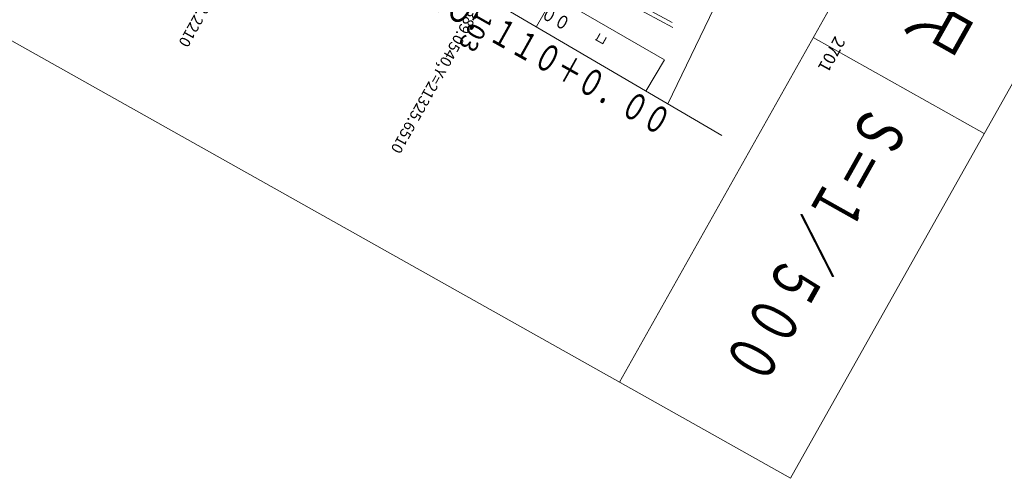
# Model space of a CAD drawing. Extents: x 21000 to 21276, y 28794 to 29089.
# Drawn here: x 21112 to 21174, y 28794 to 28823 of the extents above; entities that cross this region are included whole.
import ezdxf

# ---------------------------------------------------------------- set-up
doc = ezdxf.new("R2010")
doc.units = 0
for name, color, linetype, lineweight in [('\\M+587ED\\M+59698', 3, 'Continuous', 0), ('\\M+5A5BF\\M+5A5A4\\M+5A5C8\\M+5A5EB', 6, 'Continuous', 0), ('道路平面図', 7, 'Continuous', 0)]:
    doc.layers.add(name, color=color, linetype=linetype, lineweight=lineweight)
doc.styles.add('\\M+5A3CD\\M+5A3D3 \\M+5A5B4\\M+5A5B7\\M+5A5C3\\M+5A5AF', font='MS Gothic.ttf')

msp = doc.modelspace()

# ---------------------------------------------------------------- linework, layer by layer
at = {"layer": '\\M+587ED\\M+59698', "linetype": 'Continuous', "lineweight": 13, "ltscale": 0.999995}
for p, q in [((21265.002, 29004.731), (21149.911, 28799.772)), ((21275.819, 28998.656), (21160.728, 28793.698)), ((21160.728, 28793.698), (20999.612, 28884.17)), ((21172.969, 28815.496), (21162.151, 28821.571))]:
    msp.add_line(p, q, dxfattribs=at)
at = {"layer": '道路平面図', "linetype": 'Continuous', "lineweight": 13, "ltscale": 0.999995}
for p, q in [((21161.068, 28834.228), (21152.97, 28817.384)), ((21128.241, 28831.856), (21156.377, 28815.388)), ((21143.747, 28827.691), (21153.242, 28822.517)), ((21153.283, 28822.207), (21144.21, 28827.11)), ((21145.766, 28824.197), (21144.654, 28822.276)), ((21152.754, 28820.175), (21145.766, 28824.197)), ((21152.754, 28820.175), (21151.57, 28818.188))]:
    msp.add_line(p, q, dxfattribs=at)

# ---------------------------------------------------------------- texts
at = {"layer": '\\M+5A5BF\\M+5A5A4\\M+5A5C8\\M+5A5EB', "linetype": 'Continuous', "lineweight": 13, "style": '\\M+5A3CD\\M+5A3D3 \\M+5A5B4\\M+5A5B7\\M+5A5C3\\M+5A5AF'}
for s, width, p in [('縮\u3000尺', 0.8462, (21173.139, 28830.714)), ('Ｓ＝１／５００', 0.6667, (21165.745, 28817.546))]:
    msp.add_text(s, height=3.0116, rotation=240.68437, dxfattribs=dict(at, width=width)).set_placement(p)
at = {"layer": '道路平面図', "linetype": 'Continuous', "lineweight": 13, "style": '\\M+5A3CD\\M+5A3D3 \\M+5A5B4\\M+5A5B7\\M+5A5C3\\M+5A5AF'}
for s, height, rotation, width, p in [('X=28395.7780,Y=21312.2210', 0.69498, 240.72271, 1, (21128.037, 28832.016)), ('ＳＴＡ．ＮＯ．１１０＋０．００', 1.69883, 330.74616, 0.6818, (21131.875, 28826.876)), ('X=28389.0540,Y=21325.6510', 0.69498, 240.72271, 1, (21141.46, 28825.285)), ('１５．００', 0.8494, 331.04616, 0.8182, (21142.356, 28824.247)), ('L103', 1.1583, 240.48287, 1, (21141.386, 28824.131)), ('コ', 0.618, 240.74616, 0.875, (21148.668, 28821.965)), ('2701', 0.7722, 241.23042, 1, (21163.547, 28821.718))]:
    msp.add_text(s, height=height, rotation=rotation, dxfattribs=dict(at, width=width)).set_placement(p)

doc.saveas('drawing.dxf')
